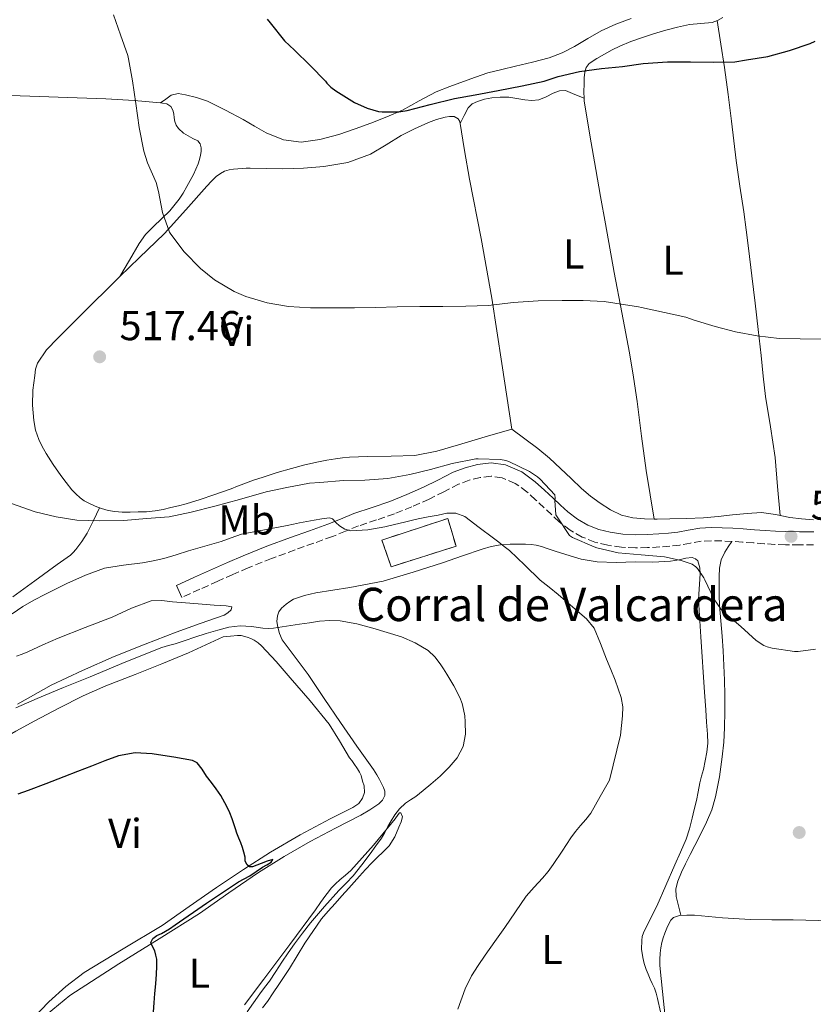
# Model space of a CAD drawing. Units: metres. Extents: x 553030 to 556470, y 4707816 to 4710155.
# Drawn here: x 554601 to 554792, y 4708474 to 4708710 of the extents above; entities that cross this region are included whole.
import ezdxf
from ezdxf.enums import TextEntityAlignment as Align

# ---------------------------------------------------------------- set-up
doc = ezdxf.new("R2010")
doc.units = ezdxf.units.M
doc.header["$MEASUREMENT"] = 0
doc.linetypes.add('DGN Style 3', pattern=[2.435891, 1.739922, -0.695969])
for name, color, linetype, lineweight in [('Camino', 7, 'DGN Style 3', 0), ('construcción   en ruinas', 1, 'Continuous', 0), ('contrucción  en ruinas', 1, 'DGN Style 3', 13), ('corral', 7, 'Continuous', 0), ('Cota de punto acotado terreno', 7, 'Continuous', 0), ('Curva de nivel directora', 30, 'Continuous', 30), ('Curva de nivel intermedia', 30, 'Continuous', 0), ('Etiqueta de uso rústico', 92, 'Continuous', 0), ('Fuente-manantial-naciente', 7, 'Continuous', 0), ('Línea de cambio de uso (parcela vista)', 92, 'Continuous', 0), ('Margen derecho', 7, 'Continuous', 0), ('Punto acotado terreno (símbolo)', 7, 'Continuous', 0)]:
    doc.layers.add(name, color=color, linetype=linetype, lineweight=lineweight)
doc.styles.add('Style-Arial', font='arial.ttf')

# ---------------------------------------------------------------- blocks, each defined once
blk = doc.blocks.new('5PATER')
at = {"layer": 'Fuente-manantial-naciente', "linetype": 'Continuous', "lineweight": 0}
h = blk.add_hatch(color=51, dxfattribs=at)
edge = h.paths.add_edge_path()
edge.add_ellipse((0, 0), major_axis=(-0.11, -0.111), ratio=0.999422, start_angle=0, end_angle=360)

msp = doc.modelspace()

# ---------------------------------------------------------------- linework, layer by layer
at = {"layer": 'Camino', "color": 7, "linetype": 'DGN Style 3', "lineweight": 0}
msp.add_polyline3d([(554791.86, 4708583.99, 515.93), (554788.46, 4708584.01, 515.94), (554785.06, 4708584.04, 515.94), (554782.54, 4708584.12, 516.02), (554780.02, 4708584.28, 516.09), (554777.39, 4708584.48, 516.08), (554774.76, 4708584.69, 516.07), (554772.26, 4708584.84, 516.05), (554769.76, 4708584.95, 516.04), (554767.3, 4708584.99, 516.03), (554764.84, 4708584.87, 516.04), (554762.26, 4708584.44, 516.05), (554759.68, 4708583.97, 516.07), (554757.29, 4708583.71, 516.07), (554754.9, 4708583.5, 516.04), (554751.99, 4708583.34, 515.72), (554749.08, 4708583.29, 515.37), (554745.73, 4708583.46, 515.22), (554742.39, 4708583.93, 515.09), (554739.28, 4708584.67, 514.99), (554736.29, 4708585.88, 514.89), (554733.37, 4708587.52, 514.79), (554730.76, 4708589.53, 514.69), (554728.94, 4708591.22, 514.64), (554727.12, 4708592.9, 514.58), (554725.06, 4708594.82, 514.51), (554723, 4708596.74, 514.42), (554720.2, 4708598.76, 514.22), (554717.01, 4708600.14, 513.89), (554714.37, 4708600.52, 513.52), (554711.73, 4708600.2, 513.16), (554709.12, 4708599.53, 512.92), (554706.58, 4708598.58, 512.69), (554703.04, 4708596.78, 512.18), (554699.51, 4708595, 511.73), (554695.38, 4708593.17, 511.43), (554691.19, 4708591.46, 511.13), (554686.86, 4708590.02, 510.81), (554682.53, 4708588.57, 510.5), (554679.41, 4708587.29, 510.18), (554676.29, 4708586.02, 509.85), (554671.8, 4708584.42, 509.54), (554667.3, 4708582.82, 509.25), (554661.64, 4708580.73, 508.78), (554656.04, 4708578.49, 508.36), (554652.37, 4708576.9, 508.19), (554648.72, 4708575.27, 508.09), (554644.4, 4708573.34, 507.97), (554640.08, 4708571.4, 507.86)], dxfattribs=at)
at = {"layer": 'construcción   en ruinas', "color": 1, "linetype": 'Continuous', "lineweight": 0}
msp.add_polyline3d([(554705.96, 4708583.7, 509.72), (554690.39, 4708578.77, 509.71), (554688.15, 4708585.16, 509.68), (554703.99, 4708590.36, 509.72)], close=True, dxfattribs=at)
at = {"layer": 'contrucción  en ruinas', "color": 1, "linetype": 'DGN Style 3', "lineweight": 13}
msp.add_polyline3d([(554690.39, 4708578.77, 509.71), (554688.15, 4708585.16, 509.68), (554703.99, 4708590.36, 509.72), (554705.96, 4708583.7, 509.72), (554690.39, 4708578.77, 509.71)], dxfattribs=at)
at = {"layer": 'Curva de nivel directora', "color": 30, "linetype": 'Continuous', "lineweight": 30, "flags": 128}
for points, elevation in [([(554660.61, 4708710.28), (554661.29, 4708709.43), (554664.77, 4708705.1), (554667.13, 4708702.87), (554670.93, 4708699.18), (554674.58, 4708695.37), (554674.9, 4708694.94), (554675.91, 4708693.96), (554677.13, 4708693.05), (554681.59, 4708690.28), (554684.6, 4708688.9), (554687.35, 4708688.12), (554688.21, 4708688.02), (554692.25, 4708688.07), (554694.25, 4708688.38), (554699.73, 4708689.78), (554705.57, 4708691.21), (554710.6, 4708692.12), (554716.07, 4708693.13), (554721.83, 4708694.3), (554727.16, 4708695.38), (554730.52, 4708696.52), (554735.61, 4708697.7), (554740.87, 4708698.42), (554745.91, 4708698.9), (554750.92, 4708699.61), (554756.74, 4708700.01), (554762.25, 4708700.02), (554767.7, 4708699.96), (554772.92, 4708700.07), (554775.73, 4708700.49), (554780.87, 4708701.3), (554786.07, 4708702.76), (554791.06, 4708704.42), (554792.2, 4708704.98)], 525), ([(554651.6, 4708519.66), (554651.07, 4708520.88), (554650.47, 4708522.07), (554649.44, 4708523.77), (554648.32, 4708525.42), (554647.21, 4708526.94), (554646.07, 4708528.44), (554644.98, 4708530.11), (554643.77, 4708531.62), (554642.69, 4708532.2), (554640.42, 4708532.65), (554638.15, 4708532.98), (554635.58, 4708533.41), (554633.01, 4708533.82), (554628.92, 4708534.09), (554624.91, 4708533.35), (554621.63, 4708532.13), (554618.37, 4708530.87), (554615.05, 4708529.58), (554611.73, 4708528.3), (554607.47, 4708526.63), (554603.2, 4708524.97), (554600.72, 4708524.14)], 500), ([(554633.31, 4708471.83), (554633.47, 4708474.04), (554633.62, 4708476.25), (554633.83, 4708478.59), (554634.05, 4708480.92), (554634.12, 4708482.69), (554634.07, 4708484.46), (554633.88, 4708485.49), (554633.59, 4708486.5), (554633.03, 4708487.52), (554632.64, 4708488.49), (554633.14, 4708489.44), (554634.13, 4708490.2), (554635.25, 4708490.66), (554636.21, 4708491.18), (554637.14, 4708491.75), (554638.47, 4708492.73), (554646.04, 4708497.98), (554653.73, 4708503.05), (554655.08, 4708503.78), (554656.43, 4708504.5), (554657.98, 4708505.53), (554659.51, 4708506.57), (554660.52, 4708507.19), (554661.54, 4708507.8), (554661.94, 4708508.41), (554660.59, 4708508.06), (554659.17, 4708507.51), (554658.13, 4708507.06), (554657.09, 4708506.65), (554656.38, 4708506.69), (554655.68, 4708507.22), (554655.34, 4708508.12), (554655.3, 4708509.02), (554655.02, 4708510.19), (554654.67, 4708511.34), (554654.24, 4708512.46), (554653.79, 4708513.58), (554653.31, 4708514.79), (554653, 4708515.77), (554652.71, 4708516.76), (554652.18, 4708518.22), (554651.6, 4708519.66)], 500)]:
    msp.add_lwpolyline(points, dxfattribs=dict(at, elevation=elevation))
at = {"layer": 'Curva de nivel intermedia', "color": 30, "linetype": 'Continuous', "lineweight": 0, "flags": 128}
for points, elevation in [([(554623.72, 4708711.34), (554625.37, 4708706.55), (554627.13, 4708701.53), (554627.27, 4708700.73), (554628.29, 4708695.45), (554629.03, 4708690.06), (554629.88, 4708684.26), (554630.98, 4708678.57), (554631.89, 4708675.8), (554633.94, 4708671.02), (554634.52, 4708668.92), (554635.49, 4708663.86), (554637.16, 4708659.16), (554637.48, 4708658.63), (554640.69, 4708654.41), (554644.6, 4708650.39), (554647.99, 4708647.7), (554652.71, 4708644.86), (554655.48, 4708643.66), (554660.61, 4708642.15), (554665.72, 4708641.24), (554671.03, 4708640.95), (554676.32, 4708640.95), (554681.6, 4708640.94), (554686.61, 4708641.05), (554691.86, 4708641.21), (554697.28, 4708641.27), (554702.76, 4708641.26), (554708.31, 4708641.32), (554713.73, 4708641.5), (554719.68, 4708642.2), (554725.7, 4708642.65), (554731.46, 4708642.71), (554736.5, 4708642.7), (554741.51, 4708642.49), (554744.07, 4708642.06), (554749.83, 4708641.22), (554750.53, 4708641.06), (554756.07, 4708639.82), (554761.14, 4708638.74), (554763.2, 4708638.01), (554768.21, 4708636.49), (554773.12, 4708635.19), (554778.28, 4708634.2), (554783.57, 4708633.61), (554788.6, 4708633.51), (554793.7, 4708633.41)], 520), ([(554599.19, 4708593.93), (554604.85, 4708591.96), (554609.89, 4708590.73), (554614.87, 4708589.93), (554620.31, 4708589.75), (554626.16, 4708589.88), (554631.6, 4708590.36), (554637.08, 4708590.78), (554642.37, 4708591.83), (554648.07, 4708593.32), (554653.99, 4708594.92), (554660.34, 4708596.76), (554665.33, 4708597.8), (554670.8, 4708598.86), (554673.28, 4708599), (554678.92, 4708599.5), (554684.02, 4708599.58), (554689.6, 4708599.93), (554694.85, 4708600.89), (554699.81, 4708602.15), (554705.01, 4708603.56), (554710.72, 4708604.66), (554711.32, 4708604.66), (554716.66, 4708604.5), (554717.96, 4708604.28), (554718.64, 4708604.04), (554723.64, 4708601.64), (554725.57, 4708600.38), (554726.16, 4708599.8), (554729.73, 4708596.04), (554729.8, 4708595.24), (554729.73, 4708594.63), (554729.91, 4708591.26), (554730.4, 4708590.47), (554733.24, 4708586.25), (554733.97, 4708585.8), (554739.16, 4708583.51), (554739.8, 4708583.32), (554744.88, 4708582.1), (554750.42, 4708581.58), (554756.04, 4708581.13), (554760.05, 4708580.29), (554762.71, 4708579.37), (554763.56, 4708578.77), (554763.96, 4708578.36), (554765.52, 4708576.07), (554765.73, 4708575.61), (554767.89, 4708571.08), (554769.65, 4708568.47), (554770.23, 4708567.91), (554774.35, 4708564.42)], 515), ([(554693.56, 4708589.43), (554695.2, 4708589.85), (554696.85, 4708590.25), (554699.24, 4708590.72), (554701.64, 4708591.16), (554702.69, 4708591.38), (554703.75, 4708591.59), (554705.95, 4708591.65), (554708.04, 4708590.86), (554711.56, 4708588.22), (554714.93, 4708585.59), (554716.23, 4708584.62), (554717.53, 4708583.62), (554718.82, 4708582.62), (554722.52, 4708579.11), (554726.16, 4708575.54), (554728.34, 4708573.81), (554730.52, 4708572.07), (554732.85, 4708570.08), (554735.16, 4708568.06), (554737.33, 4708566.21), (554739.11, 4708564.02), (554740.67, 4708560.31), (554742.07, 4708556.55), (554743.13, 4708554.06), (554744.19, 4708551.54), (554745.62, 4708547.31), (554745.99, 4708545.14), (554745.97, 4708542.97), (554745.43, 4708538.29), (554742.85, 4708527.48), (554740.6, 4708523.53), (554738.35, 4708519.58), (554737.16, 4708518.06), (554735.84, 4708516.63), (554734.68, 4708515.13), (554733.55, 4708513.61), (554731.44, 4708510.42), (554729.33, 4708507.24), (554728.07, 4708505.57), (554726.75, 4708503.94), (554724.76, 4708501.82), (554722.85, 4708499.64), (554720.24, 4708495.86), (554717.65, 4708492.07), (554715.31, 4708488.76), (554712.98, 4708485.45), (554711.27, 4708483), (554709.67, 4708480.47), (554708.14, 4708477.36), (554706.39, 4708472.47)], 510), ([(554599.32, 4708567.47), (554601.88, 4708569.18), (554604.59, 4708570.74), (554607.36, 4708572.2), (554609.91, 4708573.47), (554612.48, 4708574.7), (554616.93, 4708576.77), (554621.54, 4708578.44), (554626.07, 4708579.16), (554630.63, 4708579.67), (554633.23, 4708580.14), (554635.81, 4708580.73), (554638.77, 4708581.63), (554641.72, 4708582.55), (554645.63, 4708583.68), (554649.54, 4708584.81), (554651.98, 4708585.7), (554654.44, 4708586.55), (554659.93, 4708587.64), (554665.44, 4708588.65), (554666.89, 4708588.99), (554668.34, 4708589.32), (554670.11, 4708589.64), (554671.88, 4708589.94), (554673.74, 4708590.27), (554675.6, 4708590.47), (554676.27, 4708590.26), (554677.09, 4708589.4), (554677.97, 4708588.57), (554679.28, 4708587.8), (554680.68, 4708587.37), (554684.78, 4708587.59), (554688.87, 4708588.36), (554691.21, 4708588.89), (554693.56, 4708589.43)], 510), ([(554669.06, 4708490.7), (554671.01, 4708493.18), (554674.37, 4708497.13), (554677.83, 4708500.98), (554679.55, 4708502.74), (554681.23, 4708504.54), (554683.31, 4708507.16), (554685.31, 4708509.83), (554686.72, 4708511.69), (554688.07, 4708513.59), (554688.83, 4708514.95), (554689.55, 4708516.34), (554690.38, 4708517.76), (554691.25, 4708519.14), (554692.41, 4708520.64), (554693.79, 4708521.93), (554695.04, 4708522.76), (554696.27, 4708523.58), (554698.1, 4708525.01), (554699.89, 4708526.49), (554702.15, 4708528.48), (554704.34, 4708530.58), (554706.27, 4708532.86), (554707.65, 4708535.54), (554708.24, 4708538.51), (554708.19, 4708541.48), (554708.05, 4708542.96), (554707.79, 4708544.44), (554707.42, 4708545.91), (554706.88, 4708547.32), (554705.41, 4708550.17), (554703.79, 4708552.92), (554702.98, 4708554.2), (554702.13, 4708555.45), (554700.86, 4708557.15), (554699.28, 4708558.62), (554696.14, 4708560.49), (554692.85, 4708561.88), (554685.99, 4708563.98), (554682.1, 4708565.04), (554678.16, 4708565.74), (554675.68, 4708565.86), (554673.2, 4708565.67), (554670.79, 4708565.3), (554668.37, 4708564.94), (554665.24, 4708564.46), (554662.1, 4708563.99), (554660.83, 4708563.95), (554659.56, 4708564.02), (554656.82, 4708564.37), (554654.08, 4708564.6), (554651.42, 4708564.23), (554648.79, 4708563.54), (554645.99, 4708562.72), (554643.22, 4708561.85), (554640.88, 4708561.06), (554638.53, 4708560.26), (554636.92, 4708559.83), (554635.33, 4708559.35), (554626.68, 4708555.88), (554618.05, 4708552.34), (554611.71, 4708549.74), (554605.36, 4708547.13), (554602.78, 4708546.01), (554600.21, 4708544.86)], 505), ([(554774.35, 4708564.42), (554778.05, 4708561.05), (554779.91, 4708559.8), (554780.66, 4708559.49), (554781.92, 4708559.16), (554787.3, 4708558.41), (554788.11, 4708558.41), (554792.29, 4708558.93)], 515), ([(554655.78, 4708471.85), (554657.29, 4708474.02), (554658.82, 4708476.18), (554660, 4708477.7), (554661.17, 4708479.24), (554662.67, 4708481.51), (554664.16, 4708483.78), (554665.67, 4708485.98), (554667.2, 4708488.17), (554669.06, 4708490.7)], 505)]:
    msp.add_lwpolyline(points, dxfattribs=dict(at, elevation=elevation))
at = {"layer": 'Línea de cambio de uso (parcela vista)', "color": 92, "linetype": 'Continuous', "lineweight": 0, "elevation": 524.21, "flags": 128}
msp.add_lwpolyline([(554736.73, 4708691.32), (554736.73, 4708691.32)], dxfattribs=at)
at = {"layer": 'Línea de cambio de uso (parcela vista)', "color": 92, "linetype": 'Continuous', "lineweight": 0, "extrusion": (-0.129222, -0.091216, 0.987411), "elevation": -500664.15, "flags": 128}
msp.add_lwpolyline([(-3527000.11, 3128736.02), (-3527000.11, 3128736.01)], dxfattribs=at)
at = {"layer": 'Línea de cambio de uso (parcela vista)', "color": 92, "linetype": 'Continuous', "lineweight": 0}
for points in [[(554748.01, 4708710.49, 527.01), (554744.37, 4708709.07, 527.08), (554740.82, 4708707.45, 527.09), (554737.62, 4708705.61, 527.1), (554734.44, 4708703.72, 527.09), (554731.47, 4708702.18, 527.09), (554728.37, 4708701, 527.06), (554724.32, 4708699.97, 526.94), (554720.26, 4708698.98, 526.77), (554716.94, 4708698.23, 526.63), (554713.64, 4708697.4, 526.49), (554710.68, 4708696.39, 526.39), (554707.77, 4708695.29, 526.29), (554704.47, 4708694.08, 526.17), (554701.19, 4708692.84, 526.04), (554697.12, 4708690.7, 525.75), (554693.09, 4708688.46, 525.54), (554689.34, 4708686.84, 525.53), (554685.54, 4708685.32, 525.53), (554681.7, 4708683.91, 525.54), (554677.8, 4708682.6, 525.53), (554673.28, 4708681.36, 525.28), (554668.74, 4708680.78, 524.92), (554664.51, 4708681.33, 524.61), (554660.39, 4708682.98, 524.31), (554657.57, 4708684.58, 524.13), (554654.82, 4708686.17, 523.97), (554650.59, 4708688.42, 523.64), (554646.28, 4708690.57, 523.19), (554643.64, 4708691.5, 522.78), (554640.95, 4708692.1, 522.21), (554639.2, 4708692.4, 521.74), (554637.57, 4708692.02, 521.32), (554636.28, 4708691.1, 521.05), (554634.99, 4708690.18, 520.79)], [(554770.01, 4708710.73, 525.59), (554768.78, 4708710, 525.45), (554767.46, 4708709.51, 525.35), (554764.74, 4708709.24, 525.34), (554762.02, 4708708.98, 525.35), (554759.17, 4708708.35, 525.36), (554756.34, 4708707.62, 525.37), (554753.43, 4708706.76, 525.36), (554750.55, 4708705.83, 525.33), (554747.92, 4708704.9, 525.28), (554745.33, 4708703.83, 525.19), (554743.47, 4708702.89, 525.08), (554741.64, 4708701.88, 524.97), (554739.75, 4708700.84, 524.88), (554737.93, 4708699.61, 524.79), (554737.21, 4708698.69, 524.74), (554736.89, 4708697.58, 524.68), (554736.76, 4708696.2, 524.49), (554736.71, 4708694.82, 524.29), (554736.65, 4708692.75, 524.25), (554736.73, 4708691.32, 524.22)], [(554783.84, 4708591.09, 518.15), (554783.21, 4708598.06, 518.41), (554782.58, 4708605.03, 518.66), (554781.47, 4708612.34, 518.93), (554780.29, 4708619.64, 519.21), (554779.76, 4708624.55, 519.61), (554779.22, 4708629.48, 520.05), (554778.53, 4708635.77, 520.33), (554777.83, 4708642.07, 520.55), (554777.04, 4708648.67, 520.69), (554776.21, 4708655.25, 520.85), (554775.65, 4708659.65, 521.37), (554775.06, 4708664.04, 521.96), (554774.13, 4708670.2, 522.25), (554773.21, 4708676.36, 522.61), (554772.66, 4708681.07, 523.11), (554772.13, 4708685.78, 523.61), (554771.35, 4708692.23, 524.41), (554770.45, 4708698.68, 525), (554769.56, 4708704.32, 525.22), (554768.66, 4708709.95, 525.44)], [(554551.35, 4708695.29, 514.84), (554552.27, 4708695.14, 514.84), (554553.21, 4708694.86, 514.84), (554556.43, 4708694.28, 514.85), (554559.65, 4708693.75, 514.98), (554563.6, 4708693.28, 515.3), (554567.56, 4708692.99, 515.62), (554574.89, 4708692.81, 516.18), (554582.21, 4708692.62, 516.76), (554590.62, 4708692.3, 517.54), (554599.03, 4708691.98, 518.37), (554610.43, 4708691.55, 519.43), (554621.83, 4708691.13, 520.26), (554628.66, 4708690.73, 520.55), (554634.99, 4708690.18, 520.79)], [(554736.73, 4708691.32, 524.21), (554734.5, 4708692.23, 524.23), (554732.28, 4708693.14, 524.25), (554730.82, 4708693.11, 524.16), (554729.33, 4708692.54, 524.05), (554727.61, 4708691.67, 524), (554725.86, 4708690.94, 524.01), (554724.17, 4708690.79, 524.07), (554722.49, 4708690.9, 524.13), (554720.57, 4708691.24, 524.15), (554718.66, 4708691.54, 524.15), (554716.6, 4708691.58, 524.14), (554714.53, 4708691.42, 524.13), (554712.81, 4708691.08, 524.13), (554711.13, 4708690.52, 524.12), (554709.82, 4708689.94, 524.04), (554708.85, 4708689.02, 523.99), (554707.89, 4708687.13, 524.08), (554706.93, 4708685.25, 524.16)], [(554736.73, 4708691.32, 524.22), (554736.76, 4708690.7, 524.2), (554738.08, 4708682.43, 523.55), (554739.53, 4708674.2, 522.79), (554740.69, 4708667.67, 522.02), (554741.86, 4708661.14, 521.33), (554742.91, 4708655.3, 520.92), (554743.97, 4708649.45, 520.53), (554745.79, 4708639.82, 519.9), (554747.62, 4708630.18, 519.27), (554748.61, 4708624.33, 518.91), (554749.49, 4708618.46, 518.68), (554750.55, 4708610.16, 518.52), (554751.67, 4708601.86, 518.37), (554752.6, 4708596.04, 518.25), (554753.53, 4708590.22, 518.13)], [(554634.99, 4708690.18, 520.79), (554635.49, 4708690.14, 520.81), (554636.54, 4708689.92, 520.85), (554637.48, 4708689.31, 520.9), (554637.95, 4708688.46, 520.99), (554638.15, 4708687.55, 521.09), (554638.26, 4708686.61, 521.14), (554638.41, 4708685.69, 521.16), (554638.75, 4708684.81, 521.16), (554639.27, 4708683.99, 521.16), (554640.49, 4708682.89, 521.16), (554641.61, 4708682.26, 521.16), (554642.74, 4708681.66, 521.16), (554643.91, 4708681.07, 521.16), (554644.54, 4708680.35, 521.15), (554644.77, 4708679.42, 521.14), (554644.72, 4708678.51, 521.13), (554644.55, 4708677.61, 521.12), (554644.31, 4708676.56, 521.07), (554644.01, 4708675.53, 520.98), (554643.49, 4708674.22, 520.89), (554642.89, 4708672.95, 520.81), (554642.09, 4708671.51, 520.78), (554641.29, 4708670.07, 520.74), (554640.4, 4708668.53, 520.61), (554639.48, 4708667.02, 520.47), (554637.24, 4708664.23, 520.18), (554633.27, 4708660.51, 519.74), (554631.39, 4708658.57, 519.54), (554629.83, 4708656.39, 519.35), (554627.54, 4708652.43, 519.05), (554625.24, 4708648.46, 518.74)], [(554719.4, 4708611.83, 518.34), (554716.97, 4708627.55, 519.14), (554714.55, 4708643.27, 519.94), (554711.97, 4708657.61, 521.1), (554709.17, 4708671.88, 522.63), (554708.02, 4708678.78, 523.39), (554706.85, 4708685.69, 524.21), (554706.44, 4708686.36, 524.34), (554705.51, 4708686.94, 524.36), (554704.42, 4708686.95, 524.35), (554703.33, 4708686.74, 524.34), (554701.31, 4708686.19, 524.31), (554699.33, 4708685.5, 524.24), (554696.02, 4708683.97, 524.01), (554692.79, 4708682.33, 523.76), (554689.16, 4708680.09, 523.51), (554685.46, 4708677.9, 523.27), (554679.96, 4708675.88, 522.95), (554674.23, 4708674.87, 522.63), (554669.31, 4708674.5, 522.34), (554664.37, 4708674.36, 522.07), (554660.46, 4708674.43, 521.99), (554656.55, 4708674.47, 521.96), (554655.56, 4708674.46, 521.94), (554654.57, 4708674.43, 521.91), (554653.55, 4708674.36, 521.88), (554652.53, 4708674.27, 521.84), (554651.45, 4708674.08, 521.82), (554650.39, 4708673.74, 521.78), (554649.4, 4708673.21, 521.65), (554648.36, 4708672.47, 521.48), (554647.23, 4708671.34, 521.39), (554646.13, 4708670.17, 521.32), (554641.08, 4708664.46, 520.62), (554635.91, 4708658.84, 519.92), (554629.87, 4708652.93, 519.21), (554625.24, 4708648.46, 518.74)], [(554625.24, 4708648.46, 518.74), (554623.8, 4708647.07, 518.6), (554617.03, 4708640.37, 518.1), (554610.29, 4708633.63, 517.7), (554607.62, 4708630.88, 517.55), (554605.44, 4708627.67, 517.4), (554604.99, 4708626.2, 517.34), (554604.77, 4708624.7, 517.28), (554604.53, 4708622.95, 517.08), (554604.34, 4708621.19, 516.88), (554604.25, 4708617.55, 516.85), (554604.53, 4708613.9, 516.84), (554604.99, 4708611.58, 516.74), (554605.76, 4708609.34, 516.66), (554606.56, 4708607.62, 516.64), (554607.49, 4708605.99, 516.63), (554609.23, 4708603.32, 516.55), (554611.04, 4708600.7, 516.48), (554612.33, 4708598.96, 516.46), (554613.68, 4708597.26, 516.44), (554614.62, 4708596.24, 516.43), (554615.67, 4708595.32, 516.42), (554616.67, 4708594.61, 516.42), (554617.73, 4708594.01, 516.42), (554619.27, 4708593.3, 516.42), (554620.85, 4708592.73, 516.42), (554622.41, 4708592.3, 516.42), (554623.99, 4708592.01, 516.42), (554624.88, 4708591.91, 516.42), (554625.76, 4708591.87, 516.42), (554627.68, 4708591.87, 516.45), (554629.59, 4708591.91, 516.5), (554631.65, 4708591.97, 516.54), (554633.7, 4708592.15, 516.58), (554635.6, 4708592.52, 516.67), (554637.48, 4708592.95, 516.79), (554639.31, 4708593.38, 516.95), (554641.14, 4708593.85, 517.08), (554644.48, 4708594.89, 517.13), (554647.8, 4708596.03, 517.14), (554649.89, 4708596.76, 517.14), (554651.97, 4708597.51, 517.14), (554653.48, 4708598.1, 517.14), (554655, 4708598.68, 517.14), (554657.32, 4708599.52, 517.18), (554659.67, 4708600.31, 517.27), (554663.04, 4708601.36, 517.41), (554666.42, 4708602.33, 517.62), (554669.66, 4708603.21, 517.94), (554672.93, 4708603.98, 518.26), (554674.96, 4708604.35, 518.4), (554677, 4708604.66, 518.53), (554678.7, 4708604.91, 518.67), (554680.4, 4708605.08, 518.79), (554682.57, 4708605.16, 518.74), (554684.74, 4708605.22, 518.61), (554690.41, 4708605.28, 518.48), (554696.07, 4708605.46, 518.4), (554701.36, 4708606.49, 518.45), (554706.55, 4708608.07, 518.48), (554712.97, 4708609.95, 518.41), (554719.4, 4708611.83, 518.34)], [(554719.4, 4708611.83, 518.34), (554722.5, 4708609.5, 518.28), (554725.6, 4708607.18, 518.23), (554728.38, 4708604.85, 518.22), (554731.04, 4708602.39, 518.23), (554733.59, 4708599.96, 518.23), (554736.13, 4708597.53, 518.23), (554738.29, 4708595.73, 518.22), (554740.56, 4708594.04, 518.21), (554743.03, 4708592.41, 518.21), (554745.73, 4708591.16, 518.2), (554748.47, 4708590.48, 518.16), (554751.25, 4708590.25, 518.13), (554753.53, 4708590.22, 518.13)], [(554620.37, 4708592.9, 516.42), (554618.86, 4708589.88, 515.89), (554617.35, 4708586.86, 515.36), (554616.09, 4708584.82, 515.01), (554614.63, 4708582.91, 514.68), (554614.03, 4708582.16, 514.5), (554613.33, 4708581.51, 514.34), (554611.73, 4708580.39, 514.22), (554610.13, 4708579.27, 514.13), (554604.8, 4708575.39, 513.48), (554599.48, 4708571.5, 512.82)], [(554753.53, 4708590.22, 518.13), (554754.28, 4708590.21, 518.13), (554757.3, 4708590.23, 518.13), (554761.36, 4708590.32, 518.13), (554765.43, 4708590.52, 518.13), (554768.91, 4708590.85, 518.13), (554772.39, 4708591.21, 518.13), (554775.88, 4708591.55, 518.14), (554779.36, 4708591.78, 518.15), (554782.73, 4708591.32, 518.15), (554786.1, 4708590.6, 518.15), (554788.94, 4708590.26, 518.14), (554791.8, 4708590.02, 518.12)], [(554764.77, 4708561.89, 513.72), (554764.2, 4708570.89, 514.31), (554764.6, 4708577.02, 515.05), (554764.56, 4708578.46, 515.26), (554764.05, 4708580.14, 515.47), (554763.51, 4708580.67, 515.52), (554762.72, 4708580.94, 515.51), (554761.15, 4708580.8, 515.36), (554759.56, 4708580.44, 515.17), (554758.5, 4708580.27, 515.09), (554757.44, 4708580.12, 515), (554753.24, 4708579.89, 514.57), (554749.04, 4708579.9, 514.13), (554744.44, 4708579.8, 513.63), (554739.83, 4708579.91, 513.16), (554736.05, 4708580.58, 512.86), (554732.34, 4708581.69, 512.6), (554731.06, 4708582.09, 512.49), (554729.78, 4708582.49, 512.39), (554728.13, 4708583.03, 512.2), (554726.48, 4708583.58, 512), (554725.25, 4708583.9, 512.03), (554723.99, 4708584.09, 512.07), (554722.63, 4708584.17, 511.98), (554721.27, 4708584.18, 511.81), (554718.97, 4708584.16, 511.44), (554716.68, 4708584.01, 511.06), (554714.43, 4708583.62, 510.68), (554712.23, 4708583, 510.29), (554707.48, 4708581.35, 509.31), (554702.74, 4708579.7, 508.36), (554695.67, 4708577.43, 507.43), (554688.5, 4708575.3, 506.87), (554680.44, 4708573.75, 506.36), (554672.32, 4708572.47, 506), (554669.59, 4708571.87, 505.94), (554666.93, 4708570.95, 505.88), (554666.03, 4708570.41, 505.84), (554665.19, 4708569.77, 505.81), (554664.02, 4708568.78, 505.76), (554663.41, 4708567.93, 505.7), (554663.06, 4708566.97, 505.6), (554662.96, 4708565.62, 505.41), (554663.16, 4708564.26, 505.24), (554663.54, 4708562.69, 505.11), (554664.2, 4708561.21, 505), (554667.35, 4708557.01, 504.67), (554670.48, 4708552.89, 504.37), (554674.33, 4708547.09, 504.11), (554678.21, 4708541.32, 504.05), (554682.16, 4708535.68, 504.19), (554686.11, 4708530.04, 504.45), (554686.98, 4708528.74, 504.55), (554687.61, 4708527.65, 504.73), (554688.18, 4708526.52, 504.92), (554688.53, 4708525.71, 505.03), (554688.83, 4708524.87, 505.14), (554688.88, 4708523.78, 505.32), (554688.33, 4708522.69, 505.35), (554687.46, 4708521.8, 505.3), (554685.3, 4708520.36, 505.2), (554683.09, 4708519.1, 505.04), (554676.99, 4708515.95, 504.45), (554670.93, 4708512.74, 503.86), (554664.69, 4708509.13, 503.33), (554658.56, 4708505.32, 502.82), (554651.42, 4708500.4, 502.31), (554644.31, 4708495.45, 501.78), (554634.67, 4708489.35, 500.85), (554624.95, 4708483.35, 499.81), (554613.23, 4708475.79, 498.18), (554607.79, 4708471.3, 497.4)], [(554759.99, 4708495.02, 513.94), (554759.42, 4708497.27, 513.65), (554758.85, 4708499.53, 513.37), (554758.77, 4708501.36, 513.29), (554759.25, 4708503.19, 513.3), (554760.12, 4708505.35, 513.19), (554761.11, 4708507.43, 513.11), (554762.23, 4708509.63, 513.1), (554763.36, 4708511.83, 513.09), (554764.77, 4708514.61, 513.08), (554766.16, 4708517.4, 513.06), (554767.38, 4708520.39, 513.05), (554768.26, 4708523.51, 513.06), (554769.21, 4708528.28, 513.16), (554769.87, 4708533.08, 513.29), (554770.25, 4708536.59, 513.38), (554770.48, 4708540.1, 513.48), (554770.56, 4708544.06, 513.57), (554770.53, 4708548.01, 513.67), (554770.46, 4708551.52, 513.87), (554770.32, 4708555.03, 514.1), (554770.11, 4708558.55, 514.28), (554769.86, 4708562.07, 514.45), (554769.55, 4708565.77, 514.56), (554769.25, 4708569.46, 514.68), (554769.16, 4708571.96, 514.84), (554769.14, 4708574.45, 515.05), (554769.16, 4708576.44, 515.24), (554769.28, 4708578.42, 515.43), (554769.68, 4708580.4, 515.57), (554770.52, 4708582.23, 515.73), (554771.35, 4708583.54, 515.89), (554772.19, 4708584.84, 516.05)], [(554600.42, 4708557.24, 508.04), (554601.76, 4708557.77, 508.04), (554603.09, 4708558.33, 508.04), (554606.73, 4708560, 508.04), (554610.39, 4708561.63, 508.05), (554616.87, 4708564.18, 508.07), (554623.38, 4708566.68, 508.1), (554627.99, 4708568.8, 508.1), (554632.72, 4708570.57, 508.05), (554635.28, 4708570.65, 507.79), (554637.86, 4708570.33, 507.51), (554640.96, 4708570.07, 507.44), (554644.05, 4708569.82, 507.43), (554645.96, 4708569.67, 507.45), (554647.86, 4708569.53, 507.46), (554649.32, 4708569.44, 507.42), (554650.77, 4708569.35, 507.38), (554652.12, 4708569.1, 507.38), (554651.92, 4708568.43, 507.38), (554651.15, 4708567.7, 507.38), (554650.28, 4708567.16, 507.38), (554644.51, 4708565.13, 507.13), (554638.77, 4708563.08, 506.79), (554631.28, 4708560.19, 506.58), (554623.83, 4708557.21, 506.37), (554616.23, 4708553.85, 506.1), (554608.74, 4708550.27, 505.81), (554600.65, 4708545.71, 505.55)], [(554586.71, 4708530.31, 502.26), (554591.22, 4708533.54, 502.4), (554595.78, 4708536.71, 502.53), (554600.27, 4708539.27, 502.77), (554604.82, 4708541.74, 503.01), (554610.58, 4708544.82, 503.21), (554616.4, 4708547.77, 503.28), (554619.1, 4708548.98, 503.27), (554621.83, 4708550.11, 503.25), (554625.36, 4708551.49, 503.24), (554628.88, 4708552.87, 503.24), (554635.31, 4708555.42, 503.4), (554641.67, 4708558.11, 503.52), (554645.87, 4708560.01, 503.46), (554650.07, 4708561.91, 503.4), (554651.78, 4708562.07, 503.41), (554653.49, 4708562.23, 503.41), (554654.37, 4708562.2, 503.41), (554655.83, 4708561.85, 503.41), (554656.66, 4708561.51, 503.41)], [(554656.66, 4708561.51, 503.41), (554657.46, 4708561.1, 503.41), (554658.41, 4708560.5, 503.41), (554659.25, 4708559.78, 503.41), (554662.75, 4708555.97, 503.3), (554666.15, 4708552.07, 503.11), (554670.89, 4708546.57, 502.85), (554675.46, 4708540.92, 502.63), (554677.95, 4708536.92, 502.64), (554680.39, 4708532.89, 502.69), (554680.9, 4708532.18, 502.69), (554681.41, 4708531.46, 502.69), (554682.32, 4708530.22, 502.71), (554682.81, 4708529.43, 502.72), (554683.15, 4708528.57, 502.74), (554683.52, 4708527.26, 502.76), (554683.86, 4708526.12, 502.77), (554683.94, 4708524.5, 502.79), (554683.51, 4708523.19, 502.79), (554682.58, 4708521.9, 502.77), (554681.91, 4708521.37, 502.76), (554681.19, 4708520.94, 502.76), (554678.45, 4708519.59, 502.7), (554675.73, 4708518.23, 502.6), (554668.5, 4708514.33, 502.17), (554661.43, 4708510.23, 501.54), (554654.88, 4708506.04, 500.59), (554648.42, 4708501.71, 499.72), (554641.88, 4708497.14, 499.3), (554635.35, 4708492.57, 498.88), (554626, 4708486.94, 498.17), (554616.63, 4708481.27, 497.46), (554612.26, 4708477.93, 497.1), (554608.19, 4708474.23, 496.74), (554604.22, 4708470.14, 496.26)], [(554755.07, 4708471.81, 514.26), (554754.34, 4708475.02, 514.1), (554754.03, 4708476.29, 513.97), (554753.63, 4708477.53, 513.84), (554753.11, 4708478.62, 513.72), (554752.58, 4708479.7, 513.6), (554752.11, 4708480.85, 513.52), (554751.67, 4708482.01, 513.45), (554751.19, 4708483.45, 513.35), (554750.8, 4708484.92, 513.25), (554750.53, 4708486.93, 513.21), (554750.56, 4708488.95, 513.2), (554750.68, 4708489.9, 513.17), (554750.96, 4708490.81, 513.14), (554751.79, 4708492.51, 513.14), (554752.64, 4708494.2, 513.14), (554753.43, 4708495.71, 513.12), (554754.19, 4708497.22, 513.09), (554756.37, 4708502.16, 513.01), (554758.48, 4708507.13, 512.92), (554759.87, 4708510.21, 512.85), (554761.23, 4708513.3, 512.79), (554762.04, 4708515.8, 512.82), (554762.67, 4708518.36, 512.87), (554763.2, 4708520.48, 512.86), (554763.7, 4708522.6, 512.85), (554764.13, 4708524.72, 512.86), (554764.56, 4708526.84, 512.87), (554764.96, 4708528.44, 512.88), (554765.38, 4708530.04, 512.88), (554765.84, 4708532.12, 512.9), (554766.21, 4708534.22, 512.92), (554766.42, 4708536.38, 512.93), (554766.39, 4708538.55, 512.95), (554766.16, 4708541.46, 513.05), (554765.94, 4708544.38, 513.17), (554765.65, 4708548.63, 513.24), (554764.77, 4708561.89, 513.72)], [(554655.19, 4708473.51, 503.72), (554659.83, 4708479.66, 503.81), (554666.01, 4708488, 504.37), (554672.18, 4708496.38, 504.82), (554673.44, 4708498.1, 504.82), (554674.71, 4708499.83, 504.82), (554675.34, 4708500.68, 504.83), (554675.99, 4708501.51, 504.84), (554677, 4708502.57, 504.84), (554678.08, 4708503.56, 504.85), (554679.42, 4708504.67, 504.88), (554680.72, 4708505.82, 504.93), (554686.12, 4708511.91, 505.31), (554691.36, 4708518.18, 505.84), (554692.04, 4708519.22, 505.93), (554692.38, 4708519.61, 505.98), (554692.72, 4708519.61, 506.02), (554693.07, 4708518.68, 506.07), (554692.77, 4708517.44, 506.22), (554692.26, 4708516.2, 506.36), (554691.28, 4708513.84, 506.52), (554689.94, 4708511.75, 506.69), (554688.48, 4708510.31, 506.84), (554687.03, 4708508.89, 506.98), (554686.4, 4708508.27, 507.02), (554685.78, 4708507.64, 507.03), (554684.26, 4708506.03, 507.03), (554682.77, 4708504.39, 507.03), (554681.47, 4708502.96, 507.02), (554680.18, 4708501.53, 507.01), (554678.55, 4708499.69, 506.99), (554676.91, 4708497.85, 506.96), (554675.27, 4708496, 506.92), (554673.63, 4708494.14, 506.87), (554669.65, 4708488.32, 506.72), (554666, 4708482.25, 506.55), (554664.71, 4708480.33, 506.46), (554663.41, 4708478.41, 506.36), (554662.03, 4708476.38, 506.31), (554660.66, 4708474.34, 506.26), (554659.48, 4708472.77, 506.19)], [(554756.21, 4708470.58, 514.66), (554755.56, 4708476.76, 514.51), (554754.88, 4708482.94, 514.34), (554754.92, 4708484.41, 514.31), (554755.03, 4708485.9, 514.28), (554755.15, 4708487.2, 514.24), (554755.36, 4708488.49, 514.2), (554755.7, 4708489.61, 514.11), (554756.13, 4708490.71, 514.04), (554756.63, 4708491.91, 514.04), (554757.19, 4708493.1, 514.04), (554757.59, 4708493.82, 514.04), (554758.16, 4708494.46, 514.04), (554759.6, 4708495, 513.94), (554761.44, 4708495.07, 513.92), (554763.28, 4708495.03, 513.92), (554769.99, 4708494.45, 514.23), (554776.69, 4708493.99, 514.47), (554781.83, 4708493.95, 513.87), (554786.98, 4708493.91, 513.19), (554796.15, 4708493.66, 512.92)]]:
    msp.add_polyline3d(points, dxfattribs=at)
at = {"layer": 'Margen derecho', "color": 7, "linetype": 'Continuous', "lineweight": 0}
msp.add_polyline3d([(554640.08, 4708571.4, 507.86), (554638.79, 4708574.28, 507.86), (554643.11, 4708576.22, 507.97), (554647.44, 4708578.15, 508.09), (554651.1, 4708579.79, 508.19), (554654.82, 4708581.4, 508.36), (554660.51, 4708583.67, 508.78), (554666.22, 4708585.79, 509.25), (554670.74, 4708587.4, 509.54), (554675.17, 4708588.97, 509.85), (554678.22, 4708590.21, 510.18), (554681.43, 4708591.53, 510.5), (554685.86, 4708593.01, 510.81), (554690.09, 4708594.42, 511.13), (554694.14, 4708596.07, 511.43), (554698.16, 4708597.85, 511.73), (554701.61, 4708599.59, 512.18), (554705.31, 4708601.48, 512.69), (554708.18, 4708602.54, 512.92), (554711.14, 4708603.31, 513.16), (554714.41, 4708603.71, 513.52), (554717.88, 4708603.2, 513.89), (554721.77, 4708601.52, 514.22), (554725, 4708599.19, 514.42), (554727.21, 4708597.13, 514.51), (554729.27, 4708595.21, 514.58), (554731.09, 4708593.53, 514.64), (554732.8, 4708591.94, 514.69), (554735.11, 4708590.16, 514.79), (554737.66, 4708588.73, 514.89), (554740.24, 4708587.69, 514.99), (554742.97, 4708587.03, 515.09), (554746.03, 4708586.61, 515.22), (554749.13, 4708586.45, 515.37), (554751.87, 4708586.49, 515.72), (554754.67, 4708586.64, 516.04), (554756.98, 4708586.85, 516.07), (554759.23, 4708587.1, 516.07), (554761.72, 4708587.55, 516.05), (554764.5, 4708588.01, 516.04), (554767.25, 4708588.15, 516.03), (554769.86, 4708588.11, 516.04), (554772.42, 4708587.99, 516.05), (554774.97, 4708587.84, 516.07), (554777.64, 4708587.63, 516.08), (554780.24, 4708587.43, 516.09), (554782.69, 4708587.27, 516.02), (554785.12, 4708587.19, 515.94), (554788.48, 4708587.17, 515.94), (554791.88, 4708587.15, 515.93)], dxfattribs=at)

# ---------------------------------------------------------------- block references
at = {"layer": 'Punto acotado terreno (símbolo)', "color": 7, "linetype": 'Continuous', "lineweight": 0, "xscale": 10, "yscale": 10, "zscale": 10}
for p in [(554620.37, 4708629.18, 517.46), (554786.44, 4708586.05, 516.01), (554788.39, 4708514.92, 513.1)]:
    msp.add_blockref('5PATER', p, dxfattribs=at)

# ---------------------------------------------------------------- texts
at = {"layer": 'corral', "color": 7, "linetype": 'Continuous', "lineweight": 0, "style": 'Style-Arial'}
msp.add_text('Corral de Valcardera', height=8, dxfattribs=at).set_placement((554681.96, 4708565.7, 510))
at = {"layer": 'Cota de punto acotado terreno', "color": 7, "linetype": 'Continuous', "lineweight": 0, "style": 'Style-Arial'}
for s, p in [('517.46', (554625.15, 4708633.18, 517.46)), ('516.01', (554791.16, 4708590.05, 516.01))]:
    msp.add_text(s, height=7, dxfattribs=at).set_placement(p)
at = {"layer": 'Etiqueta de uso rústico', "color": 92, "linetype": 'Continuous', "lineweight": 0, "style": 'Style-Arial'}
for s, p in [('L', (554734.25, 4708653.87, 520.81)), ('L', (554758.11, 4708652.39, 520.82)), ('Vi', (554653.44, 4708635.27, 519.42)), ('Mb', (554655.69, 4708589.99, 511.99)), ('Vi', (554626.46, 4708514.71, 499.55)), ('L', (554729.05, 4708486.81, 511.34)), ('L', (554644.3, 4708481.13, 502.08))]:
    msp.add_text(s, height=7, dxfattribs=at).set_placement(p, align=Align.MIDDLE_CENTER)

doc.saveas('drawing.dxf')
